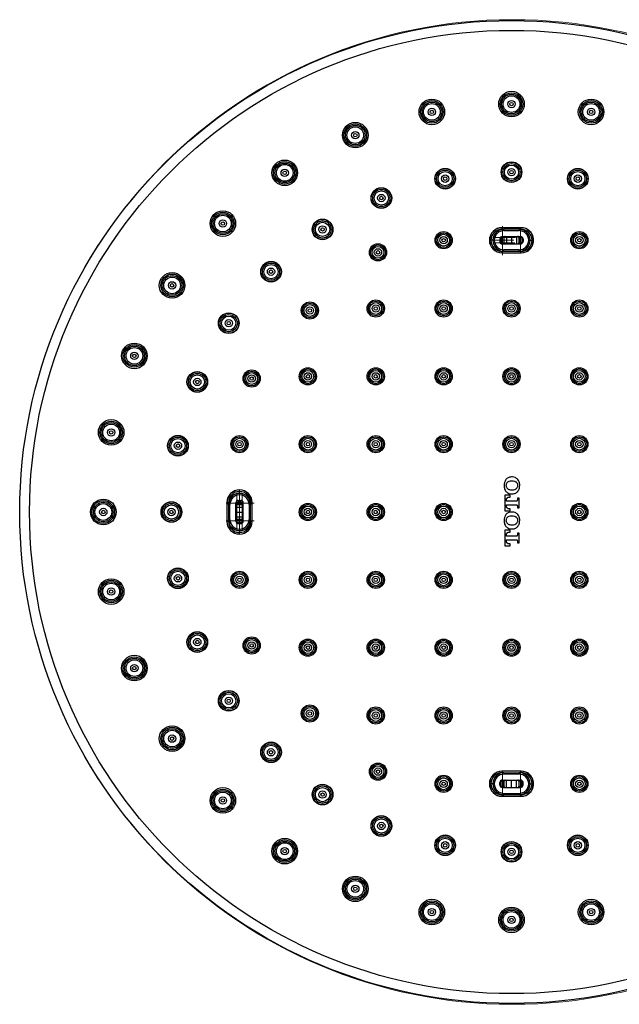
# Model space of a CAD drawing. Units: millimetres. Extents: x -2427 to 1561, y -1001 to 980.
# Drawn here: x 73 to 195, y -1001 to -800 of the extents above; entities that cross this region are included whole.
import ezdxf

# ---------------------------------------------------------------- set-up
doc = ezdxf.new("R2010")
doc.units = ezdxf.units.MM
doc.linetypes.add('CENTERX2', pattern=[20.32, 12.7, -2.54, 2.54, -2.54])
doc.layers.add('アノテーション', color=7, linetype='Continuous')

msp = doc.modelspace()

# ---------------------------------------------------------------- linework, layer by layer
at = {"color": 7, "linetype": 'Continuous', "lineweight": 25}
for p, q in [((174.93076, -842.69164), (171.03075, -842.69164)), ((171.06975, -842.99164), (171.06975, -842.69164)), ((171.06975, -842.99164), (171.45007, -842.99164)), ((171.45007, -842.99164), (171.45007, -843.29164)), ((174.51144, -842.99164), (171.45007, -842.99164)), ((171.45007, -843.29164), (174.51144, -843.29164)), ((174.51144, -842.99164), (174.51144, -843.29164)), ((174.89178, -842.99164), (174.51144, -842.99164)), ((174.89178, -842.99164), (174.89178, -842.69164)), ((168.49792, -845.24164), (168.79537, -845.24164)), ((169.18593, -845.24164), (168.79537, -845.24164)), ((169.18593, -845.24164), (169.48337, -845.24164)), ((170.63076, -844.99164), (170.63076, -845.49164)), ((170.88076, -844.69164), (170.88076, -845.79164)), ((171.40679, -844.69164), (170.88076, -844.69164)), ((171.13076, -844.49164), (174.83076, -844.49164)), ((171.40679, -844.69164), (171.40679, -845.79164)), ((171.48076, -845.79164), (171.48076, -844.69164)), ((171.98076, -844.49164), (171.98076, -845.99164)), ((172.98077, -844.49164), (172.98077, -845.99164)), ((173.98077, -844.49164), (173.98077, -845.99164)), ((174.48076, -844.69164), (174.48076, -845.79164)), ((174.55473, -844.69164), (175.08076, -844.69164)), ((174.55473, -844.69164), (174.55473, -845.79164)), ((175.08076, -844.69164), (175.08076, -845.79164)), ((175.33077, -844.99164), (175.33077, -845.49164)), ((176.7756, -845.24164), (176.47814, -845.24164)), ((176.7756, -845.24164), (177.16616, -845.24164)), ((177.16616, -845.24164), (177.46362, -845.24164)), ((170.88076, -845.79164), (171.40679, -845.79164)), ((171.13076, -845.99164), (174.83076, -845.99164)), ((174.51144, -847.19164), (171.45007, -847.19164)), ((171.45007, -847.49164), (171.45007, -847.19164)), ((174.51144, -847.49164), (174.51144, -847.19164)), ((175.08076, -845.79164), (174.55473, -845.79164)), ((171.03075, -847.79164), (174.93076, -847.79164)), ((171.45007, -847.49164), (171.06975, -847.49164)), ((171.06975, -847.79164), (171.06975, -847.49164)), ((171.45007, -847.49164), (174.51144, -847.49164)), ((174.51144, -847.49164), (174.89178, -847.49164)), ((174.89178, -847.79164), (174.89178, -847.49164)), ((173.06482, -893.41924), (172.98077, -893.41924)), ((173.15302, -893.41924), (173.06482, -893.41924)), ((173.10479, -894.25296), (173.0283, -894.25296)), ((117.68077, -896.35624), (117.68077, -896.05879)), ((117.68077, -896.7468), (117.68077, -896.35624)), ((117.68077, -897.04426), (117.68077, -896.7468)), ((172.69793, -897.10412), (171.59479, -897.10412)), ((171.59479, -897.10412), (171.59479, -900.29635)), ((172.57735, -897.49617), (172.69793, -897.49617)), ((172.69793, -897.49617), (172.69793, -897.10412)), ((172.98077, -896.85676), (173.06482, -896.85676)), ((173.0283, -896.02029), (173.10479, -896.02029)), ((173.06482, -896.85676), (173.15302, -896.85676)), ((115.13076, -898.59164), (115.13076, -902.49164)), ((115.43075, -898.63063), (115.13076, -898.63063)), ((115.43075, -899.01096), (115.43075, -898.63063)), ((115.73077, -899.01096), (115.43075, -899.01096)), ((115.43075, -899.01096), (115.43075, -902.07232)), ((115.73077, -902.07232), (115.73077, -899.01096)), ((116.93076, -902.39164), (116.93076, -898.69164)), ((116.93076, -899.54164), (118.43077, -899.54164)), ((117.13077, -898.44164), (117.13077, -898.96767)), ((117.13077, -898.44164), (118.23077, -898.44164)), ((117.13077, -898.96767), (118.23077, -898.96767)), ((117.13077, -899.04164), (118.23077, -899.04164)), ((117.43076, -898.19164), (117.93075, -898.19164)), ((118.23077, -898.96767), (118.23077, -898.44164)), ((118.43077, -902.39164), (118.43077, -898.69164)), ((119.63076, -899.01096), (119.63076, -902.07232)), ((119.63076, -899.01096), (119.93075, -899.01096)), ((119.93075, -898.63063), (119.93075, -899.01096)), ((120.23077, -898.63063), (119.93075, -898.63063)), ((119.93075, -902.07232), (119.93075, -899.01096)), ((120.23077, -902.49164), (120.23077, -898.59164)), ((171.9617, -898.33057), (171.9617, -897.99709)), ((173.9764, -898.33057), (171.9617, -898.33057)), ((171.9617, -899.40338), (171.9617, -899.0692)), ((171.9617, -899.0692), (173.9764, -899.0692)), ((174.54071, -897.71804), (174.17311, -897.71804)), ((174.17311, -897.71804), (174.17311, -898.13558)), ((174.17311, -899.26626), (174.17311, -899.68105)), ((174.54071, -899.68105), (174.54071, -897.71804)), ((116.93076, -900.54164), (118.43077, -900.54164)), ((116.93076, -901.54164), (118.43077, -901.54164)), ((171.59479, -900.29635), (172.69793, -900.29635)), ((172.69793, -899.90498), (172.57735, -899.90498)), ((172.69793, -900.29635), (172.69793, -899.90498)), ((173.06482, -900.54164), (172.98077, -900.54164)), ((173.10479, -901.37604), (173.0283, -901.37604)), ((173.15302, -900.54164), (173.06482, -900.54164)), ((174.17311, -899.68105), (174.54071, -899.68105)), ((115.43075, -902.45265), (115.13076, -902.45265)), ((115.73077, -902.07232), (115.43075, -902.07232)), ((115.43075, -902.07232), (115.43075, -902.45265)), ((118.23077, -902.04164), (117.13077, -902.04164)), ((117.13077, -902.64164), (117.13077, -902.11561)), ((117.13077, -902.11561), (118.23077, -902.11561)), ((117.13077, -902.64164), (118.23077, -902.64164)), ((117.43076, -902.89164), (117.93075, -902.89164)), ((118.23077, -902.11561), (118.23077, -902.64164)), ((119.63076, -902.07232), (119.93075, -902.07232)), ((119.93075, -902.45265), (119.93075, -902.07232)), ((120.23077, -902.45265), (119.93075, -902.45265)), ((173.0283, -903.14338), (173.10479, -903.14338)), ((117.68077, -904.03902), (117.68077, -904.33647)), ((117.68077, -904.33647), (117.68077, -904.72703)), ((117.68077, -905.02449), (117.68077, -904.72703)), ((172.69793, -904.22583), (171.59479, -904.22583)), ((171.59479, -904.22583), (171.59479, -907.41943)), ((171.9617, -905.45366), (171.9617, -905.11948)), ((173.9764, -905.45366), (171.9617, -905.45366)), ((172.57735, -904.61788), (172.69793, -904.61788)), ((172.69793, -904.61788), (172.69793, -904.22583)), ((172.98077, -903.98053), (173.06482, -903.98053)), ((173.06482, -903.98053), (173.15302, -903.98053)), ((174.54071, -904.84043), (174.17311, -904.84043)), ((174.17311, -904.84043), (174.17311, -905.25729)), ((174.54071, -906.80552), (174.54071, -904.84043)), ((171.59479, -907.41943), (172.69793, -907.41943)), ((171.9617, -906.52646), (171.9617, -906.1916)), ((171.9617, -906.1916), (173.9764, -906.1916)), ((172.69793, -907.02669), (172.57735, -907.02669)), ((172.69793, -907.41943), (172.69793, -907.02669)), ((174.17311, -906.38797), (174.17311, -906.80552)), ((174.17311, -906.80552), (174.54071, -906.80552)), ((174.93076, -953.29164), (171.03075, -953.29164)), ((171.06975, -953.29164), (171.06975, -953.59164)), ((171.45007, -953.59164), (171.06975, -953.59164)), ((171.45007, -953.59164), (171.45007, -953.89164)), ((171.45007, -953.59164), (174.51144, -953.59164)), ((174.51144, -953.59164), (174.51144, -953.89164)), ((174.51144, -953.59164), (174.89178, -953.59164)), ((174.89178, -953.29164), (174.89178, -953.59164)), ((170.63076, -956.09164), (170.63076, -955.59164)), ((170.88076, -956.39164), (170.88076, -955.29164)), ((170.88076, -955.29164), (171.40679, -955.29164)), ((171.13076, -955.09164), (174.83076, -955.09164)), ((171.40679, -956.39164), (171.40679, -955.29164)), ((174.51144, -953.89164), (171.45007, -953.89164)), ((171.48076, -956.39164), (171.48076, -955.29164)), ((171.98076, -956.59164), (171.98076, -955.09164)), ((172.98077, -956.59164), (172.98077, -955.09164)), ((173.98077, -956.59164), (173.98077, -955.09164)), ((174.48076, -955.29164), (174.48076, -956.39164)), ((175.08076, -955.29164), (174.55473, -955.29164)), ((174.55473, -956.39164), (174.55473, -955.29164)), ((175.08076, -956.39164), (175.08076, -955.29164)), ((175.33077, -956.09164), (175.33077, -955.59164)), ((168.79537, -955.84164), (168.49792, -955.84164)), ((169.18593, -955.84164), (168.79537, -955.84164)), ((169.18593, -955.84164), (169.48337, -955.84164)), ((171.40679, -956.39164), (170.88076, -956.39164)), ((171.13076, -956.59164), (174.83076, -956.59164)), ((174.55473, -956.39164), (175.08076, -956.39164)), ((176.7756, -955.84164), (176.47814, -955.84164)), ((176.7756, -955.84164), (177.16616, -955.84164)), ((177.46362, -955.84164), (177.16616, -955.84164)), ((171.03075, -958.39164), (174.93076, -958.39164)), ((171.06975, -958.09164), (171.45007, -958.09164)), ((171.06975, -958.09164), (171.06975, -958.39164)), ((171.45007, -957.79164), (174.51144, -957.79164)), ((171.45007, -958.09164), (171.45007, -957.79164)), ((174.51144, -958.09164), (171.45007, -958.09164)), ((174.51144, -958.09164), (174.51144, -957.79164)), ((174.89178, -958.09164), (174.51144, -958.09164)), ((174.89178, -958.09164), (174.89178, -958.39164))]:
    msp.add_line(p, q, dxfattribs=at)
at = {"color": 8, "linetype": 'Continuous', "lineweight": 25}
for p, q in [((171.48076, -844.69164), (171.40679, -844.69164)), ((174.48076, -844.69164), (174.55473, -844.69164)), ((171.40679, -845.79164), (171.48076, -845.79164)), ((174.55473, -845.79164), (174.48076, -845.79164)), ((117.13077, -898.96767), (117.13077, -899.04164)), ((118.23077, -899.04164), (118.23077, -898.96767)), ((117.13077, -902.11561), (117.13077, -902.04164)), ((118.23077, -902.04164), (118.23077, -902.11561)), ((171.40679, -955.29164), (171.48076, -955.29164)), ((174.55473, -955.29164), (174.48076, -955.29164)), ((171.48076, -956.39164), (171.40679, -956.39164)), ((174.48076, -956.39164), (174.55473, -956.39164))]:
    msp.add_line(p, q, dxfattribs=at)
at = {"color": 7, "linetype": 'Continuous', "lineweight": 18}
msp.add_circle((173.15302, -900.54164), 100.17246, dxfattribs=at)
at = {"color": 7, "linetype": 'Continuous', "lineweight": 25}
for centre, radius in [((172.98076, -900.54164), 100), ((172.98076, -900.54163), 98.00001), ((172.98076, -817.54164), 2.6), ((172.98076, -817.54163), 2.3), ((156.78826, -819.13646), 2.6), ((156.78827, -819.13646), 2.3), ((156.78827, -819.13646), 2), ((172.98076, -817.54164), 2), ((172.98076, -817.54163), 1.7), ((172.98075, -817.54164), 0.75), ((172.98077, -817.54163), 0.35), ((189.17325, -819.13646), 2.6), ((189.17326, -819.13646), 2.3), ((189.17326, -819.13646), 2), ((156.78827, -819.13646), 1.7), ((156.78826, -819.13646), 0.75), ((156.78826, -819.13646), 0.35), ((189.17326, -819.13646), 1.7), ((189.17325, -819.13646), 0.75), ((189.17326, -819.13646), 0.35), ((141.21804, -823.85964), 2.6), ((141.21804, -823.85964), 2.30001), ((141.21803, -823.85964), 2), ((141.21804, -823.85964), 1.7), ((141.21804, -823.85964), 0.75), ((141.21803, -823.85964), 0.35), ((126.86843, -831.52966), 2.6), ((126.86842, -831.52966), 2.3), ((172.98077, -831.39164), 2.1), ((172.98077, -831.39164), 2.05), ((126.86842, -831.52966), 2), ((126.86843, -831.52965), 1.7), ((126.86843, -831.52966), 0.75), ((126.86843, -831.52967), 0.35), ((159.49027, -832.72034), 2.1), ((159.49027, -832.72034), 2.05), ((159.49027, -832.72033), 1.75), ((159.49027, -832.72033), 1.45), ((172.98076, -831.39164), 1.75), ((172.98076, -831.39165), 1.45), ((172.98076, -831.39164), 0.75), ((172.98076, -831.39164), 0.35), ((186.47126, -832.72034), 2.1), ((186.47126, -832.72034), 2.05), ((186.47126, -832.72033), 1.74999), ((186.47126, -832.72034), 1.45), ((159.49026, -832.72034), 0.75), ((159.49028, -832.72033), 0.35), ((186.47125, -832.72033), 0.75), ((186.47126, -832.72034), 0.35), ((146.51821, -836.65537), 2.1), ((146.5182, -836.65537), 2.05), ((146.5182, -836.65536), 1.74999), ((146.5182, -836.65538), 1.45), ((146.5182, -836.65537), 0.75), ((146.5182, -836.65537), 0.35), ((114.2909, -841.85177), 2.6), ((114.29089, -841.85177), 2.3), ((114.29089, -841.85178), 2), ((114.29089, -841.85176), 1.7), ((114.2909, -841.85177), 0.75), ((134.56308, -843.04552), 2.1), ((134.56308, -843.04552), 2.05), ((134.56308, -843.04551), 1.75), ((114.2909, -841.85178), 0.35), ((134.56308, -843.04551), 1.45), ((134.56309, -843.04551), 0.75), ((134.56308, -843.04551), 0.35), ((159.18076, -845.24164), 1.75), ((159.18076, -845.24163), 1.5), ((159.18076, -845.24164), 1.2), ((159.18076, -845.24164), 0.75), ((159.18077, -845.24164), 0.35), ((186.78076, -845.24164), 1.75), ((186.78076, -845.24164), 1.5), ((186.78076, -845.24164), 1.20001), ((186.78076, -845.24164), 0.74999), ((186.78076, -845.24163), 0.35), ((145.82914, -847.71031), 1.75), ((145.82915, -847.71031), 1.5), ((145.82914, -847.71031), 1.2), ((145.82915, -847.71031), 0.75), ((145.82914, -847.71031), 0.35), ((124.08432, -851.64521), 2.1), ((124.08432, -851.6452), 2.05), ((124.08432, -851.64521), 1.75), ((124.08432, -851.64519), 1.45), ((124.08433, -851.64521), 0.74999), ((124.08433, -851.64521), 0.35), ((103.96877, -854.42931), 2.6), ((103.96879, -854.4293), 2.3), ((103.96879, -854.42931), 2), ((103.96879, -854.42931), 1.7), ((103.96879, -854.42931), 0.75), ((103.96879, -854.42931), 0.35), ((145.38076, -859.14164), 1.75), ((159.18076, -859.14164), 1.75), ((172.98076, -859.14164), 1.75), ((186.78076, -859.14164), 1.75), ((131.98076, -859.54164), 1.75), ((131.98077, -859.54164), 1.5), ((131.98076, -859.54164), 1.2), ((131.98077, -859.54164), 0.75), ((131.98076, -859.54164), 0.35), ((145.38076, -859.14163), 1.5), ((145.38076, -859.14164), 1.20001), ((145.38076, -859.14163), 0.74999), ((145.38076, -859.14163), 0.35), ((159.18076, -859.14164), 1.5), ((159.18076, -859.14164), 1.2), ((159.18076, -859.14164), 0.75), ((159.18076, -859.14164), 0.35), ((172.98077, -859.14163), 1.5), ((172.98076, -859.14164), 1.2), ((172.98076, -859.14164), 0.75), ((172.98076, -859.14163), 0.35), ((186.78076, -859.14163), 1.5), ((186.78076, -859.14164), 1.20001), ((186.78076, -859.14163), 0.74999), ((186.78076, -859.14164), 0.35), ((115.48465, -862.12396), 2.1), ((115.48465, -862.12396), 2.05), ((115.48465, -862.12396), 1.75), ((115.48463, -862.12397), 1.44999), ((115.48464, -862.12395), 0.74999), ((115.48464, -862.12395), 0.34999), ((96.29876, -868.77891), 2.6), ((96.29875, -868.77891), 2.3), ((96.29875, -868.77891), 2), ((96.29875, -868.7789), 1.7), ((96.29876, -868.77891), 0.75), ((96.29876, -868.77891), 0.34999), ((131.58076, -872.94164), 1.75), ((131.58076, -872.94163), 1.5), ((145.38076, -872.94164), 1.75), ((145.38076, -872.94163), 1.5), ((159.18076, -872.94164), 1.75), ((159.18077, -872.94164), 1.5), ((172.98076, -872.94163), 1.75), ((172.98077, -872.94163), 1.5), ((186.78076, -872.94164), 1.75), ((186.78076, -872.94163), 1.5), ((109.0945, -874.07908), 2.1), ((109.0945, -874.07908), 2.05), ((109.0945, -874.07908), 1.75), ((109.0945, -874.07908), 1.45), ((109.0945, -874.07907), 0.74999), ((120.14943, -873.39002), 1.75), ((120.14943, -873.39002), 1.5), ((120.14942, -873.39003), 1.20001), ((120.14942, -873.39002), 0.75), ((120.14943, -873.39001), 0.35), ((131.58076, -872.94164), 1.2), ((131.58076, -872.94165), 0.75001), ((131.58075, -872.94163), 0.35), ((145.38076, -872.94164), 1.20001), ((145.38076, -872.94163), 0.74999), ((145.38076, -872.94163), 0.35), ((159.18076, -872.94164), 1.2), ((159.18076, -872.94164), 0.75), ((159.18076, -872.94164), 0.35), ((172.98076, -872.94164), 1.2), ((172.98076, -872.94164), 0.75), ((172.98076, -872.94163), 0.35), ((186.78076, -872.94164), 1.20001), ((186.78076, -872.94163), 0.74999), ((186.78076, -872.94164), 0.35), ((109.09448, -874.07908), 0.35), ((91.5756, -884.34914), 2.6), ((91.57559, -884.34914), 2.3), ((91.57559, -884.34914), 2), ((91.57559, -884.34914), 1.7), ((91.57559, -884.34914), 0.75), ((91.57559, -884.34914), 0.34999), ((105.15946, -887.05114), 2.1), ((105.15946, -887.05114), 2.05), ((105.15946, -887.05114), 1.75), ((117.68076, -886.74164), 1.75), ((117.68075, -886.74165), 1.5), ((131.58076, -886.74164), 1.75), ((131.58076, -886.74163), 1.5), ((145.38076, -886.74164), 1.75), ((145.38076, -886.74163), 1.5), ((159.18076, -886.74164), 1.75), ((159.18076, -886.74164), 1.5), ((172.98076, -886.74163), 1.75), ((172.98077, -886.74163), 1.5), ((186.78076, -886.74164), 1.75), ((186.78076, -886.74163), 1.5), ((105.15946, -887.05113), 1.45), ((105.15946, -887.05115), 0.75001), ((105.15946, -887.05114), 0.35), ((117.68076, -886.74163), 1.2), ((117.68077, -886.74163), 0.75), ((117.68077, -886.74164), 0.35), ((131.58076, -886.74164), 1.2), ((131.58076, -886.74165), 0.75001), ((131.58075, -886.74163), 0.35), ((145.38076, -886.74164), 1.20001), ((145.38076, -886.74163), 0.74999), ((145.38076, -886.74163), 0.35), ((159.18076, -886.74164), 1.2), ((159.18076, -886.74164), 0.75), ((159.18076, -886.74164), 0.35), ((172.98076, -886.74164), 1.2), ((172.98076, -886.74164), 0.75), ((172.98076, -886.74163), 0.35), ((186.78076, -886.74164), 1.20001), ((186.78076, -886.74163), 0.74999), ((186.78076, -886.74164), 0.35), ((89.98076, -900.54163), 2.59999), ((89.98076, -900.54165), 2.30001), ((89.98078, -900.54164), 2), ((89.98076, -900.54163), 1.69999), ((103.83075, -900.54164), 2.1), ((103.83075, -900.54164), 2.05), ((103.83075, -900.54163), 1.75), ((103.83076, -900.54163), 1.44999), ((131.58076, -900.54164), 1.75), ((131.58076, -900.54165), 1.5), ((131.58076, -900.54164), 1.2), ((145.38076, -900.54164), 1.75), ((145.38076, -900.54164), 1.5), ((145.38076, -900.54163), 1.20001), ((159.18076, -900.54164), 1.75), ((159.18076, -900.54163), 1.5), ((159.18076, -900.54164), 1.2), ((186.78076, -900.54164), 1.75), ((186.78076, -900.54164), 1.5), ((186.78076, -900.54163), 1.20001), ((89.98077, -900.54165), 0.74999), ((89.98076, -900.54164), 0.35), ((103.83076, -900.54165), 0.74999), ((103.83076, -900.54164), 0.35), ((131.58076, -900.54163), 0.75001), ((131.58075, -900.54165), 0.35), ((145.38076, -900.54164), 0.74999), ((145.38076, -900.54164), 0.35), ((159.18076, -900.54164), 0.75), ((159.18076, -900.54163), 0.35), ((186.78076, -900.54164), 0.74999), ((186.78076, -900.54164), 0.35), ((105.15946, -914.03213), 2.1), ((105.15946, -914.03213), 2.05), ((105.15946, -914.03214), 1.75), ((105.15946, -914.03214), 1.45), ((105.15946, -914.03213), 0.75001), ((117.68076, -914.34165), 1.75), ((117.68075, -914.34163), 1.5), ((117.68076, -914.34164), 1.2), ((131.58076, -914.34164), 1.75), ((131.58076, -914.34165), 1.5), ((131.58076, -914.34164), 1.2), ((145.38076, -914.34164), 1.75), ((145.38076, -914.34164), 1.5), ((145.38076, -914.34163), 1.20001), ((159.18076, -914.34163), 1.74999), ((159.18076, -914.34163), 1.5), ((159.18076, -914.34164), 1.2), ((172.98076, -914.34164), 1.75), ((172.98077, -914.34164), 1.5), ((172.98076, -914.34164), 1.2), ((186.78076, -914.34164), 1.75), ((186.78076, -914.34164), 1.5), ((186.78076, -914.34163), 1.20001), ((91.57559, -916.73414), 2.60001), ((91.57559, -916.73413), 2.3), ((91.57559, -916.73414), 2), ((91.57559, -916.73413), 1.7), ((105.15946, -914.03213), 0.35), ((117.68077, -914.34165), 0.75), ((117.68077, -914.34164), 0.35), ((131.58076, -914.34163), 0.75001), ((131.58075, -914.34165), 0.35), ((145.38076, -914.34164), 0.74999), ((145.38076, -914.34164), 0.35), ((159.18076, -914.34164), 0.75), ((159.18076, -914.34163), 0.35), ((172.98076, -914.34163), 0.75), ((172.98076, -914.34164), 0.35), ((186.78076, -914.34164), 0.74999), ((186.78076, -914.34164), 0.35), ((91.57559, -916.73414), 0.75), ((91.57559, -916.73414), 0.34999), ((109.0945, -927.0042), 2.1), ((109.0945, -927.0042), 2.05), ((109.0945, -927.0042), 1.75), ((109.0945, -927.0042), 1.45), ((109.0945, -927.00421), 0.74999), ((109.09448, -927.0042), 0.35), ((120.14943, -927.69325), 1.75), ((120.14943, -927.69325), 1.5), ((120.14942, -927.69325), 1.20001), ((120.14942, -927.69326), 0.75), ((120.14943, -927.69326), 0.35), ((131.58076, -928.14164), 1.75), ((131.58076, -928.14165), 1.5), ((131.58076, -928.14164), 1.2), ((131.58076, -928.14163), 0.75001), ((145.38076, -928.14164), 1.75), ((145.38076, -928.14164), 1.5), ((145.38076, -928.14163), 1.20001), ((145.38076, -928.14164), 0.74999), ((159.18076, -928.14163), 1.74999), ((159.18077, -928.14163), 1.5), ((159.18076, -928.14164), 1.2), ((159.18076, -928.14164), 0.75), ((172.98076, -928.14164), 1.75), ((172.98077, -928.14164), 1.5), ((172.98076, -928.14164), 1.2), ((172.98076, -928.14163), 0.75), ((186.78076, -928.14164), 1.75), ((186.78076, -928.14164), 1.5), ((186.78076, -928.14163), 1.20001), ((186.78076, -928.14164), 0.74999), ((131.58075, -928.14165), 0.35), ((145.38076, -928.14164), 0.35), ((159.18076, -928.14163), 0.35), ((172.98076, -928.14164), 0.35), ((186.78076, -928.14164), 0.35), ((96.29876, -932.30435), 2.59999), ((96.29875, -932.30436), 2.3), ((96.29875, -932.30437), 2), ((96.29875, -932.30437), 1.7), ((96.29876, -932.30436), 0.75), ((96.29876, -932.30436), 0.34999), ((115.48465, -938.95932), 2.1), ((115.48465, -938.95932), 2.05), ((115.48465, -938.95932), 1.75), ((115.48463, -938.95931), 1.44999), ((115.48464, -938.95933), 0.74999), ((115.48464, -938.95933), 0.34999), ((131.98076, -941.54163), 1.74999), ((131.98077, -941.54163), 1.5), ((131.98076, -941.54164), 1.2), ((131.98077, -941.54163), 0.75), ((131.98076, -941.54164), 0.35), ((145.38076, -941.94164), 1.75), ((145.38076, -941.94164), 1.5), ((145.38076, -941.94163), 1.20001), ((145.38076, -941.94164), 0.74999), ((145.38076, -941.94164), 0.35), ((159.18076, -941.94163), 1.74999), ((159.18076, -941.94163), 1.5), ((159.18076, -941.94164), 1.2), ((159.18076, -941.94164), 0.75), ((159.18076, -941.94164), 0.35), ((172.98076, -941.94164), 1.75), ((172.98077, -941.94164), 1.5), ((172.98076, -941.94164), 1.2), ((172.98076, -941.94163), 0.75), ((172.98076, -941.94164), 0.35), ((186.78076, -941.94164), 1.75), ((186.78076, -941.94164), 1.5), ((186.78076, -941.94163), 1.20001), ((186.78076, -941.94164), 0.74999), ((186.78076, -941.94164), 0.35), ((103.96877, -946.65396), 2.59999), ((103.96879, -946.65395), 2.3), ((103.96879, -946.65397), 2), ((103.96879, -946.65397), 1.7), ((103.96879, -946.65396), 0.75), ((103.96879, -946.65397), 0.35), ((124.08432, -949.43807), 2.1), ((124.08432, -949.43807), 2.05), ((124.08432, -949.43806), 1.75), ((124.08432, -949.43808), 1.45), ((124.08433, -949.43807), 0.74999), ((124.08433, -949.43807), 0.35), ((145.82914, -953.37297), 1.74999), ((145.82915, -953.37297), 1.5), ((145.82914, -953.37297), 1.2), ((145.82915, -953.37296), 0.75), ((145.82914, -953.37297), 0.35), ((159.18076, -955.84163), 1.74999), ((159.18076, -955.84164), 1.5), ((159.18076, -955.84164), 1.2), ((159.18076, -955.84164), 0.75), ((159.18077, -955.84163), 0.35), ((186.78076, -955.84164), 1.75), ((186.78076, -955.84164), 1.5), ((186.78076, -955.84164), 1.20001), ((186.78076, -955.84164), 0.74999), ((186.78076, -955.84164), 0.35), ((114.2909, -959.23149), 2.59999), ((114.29089, -959.2315), 2.3), ((114.29089, -959.2315), 2), ((114.29089, -959.23151), 1.7), ((134.56308, -958.03776), 2.1), ((134.56308, -958.03776), 2.05), ((134.56308, -958.03776), 1.75), ((134.56308, -958.03777), 1.45), ((134.56309, -958.03777), 0.75), ((114.2909, -959.23151), 0.75), ((114.2909, -959.2315), 0.35), ((134.56308, -958.03777), 0.35), ((146.5182, -964.42791), 2.10001), ((146.5182, -964.42791), 2.05), ((146.5182, -964.42791), 1.74999), ((146.5182, -964.4279), 1.45), ((146.5182, -964.42791), 0.75), ((146.5182, -964.42791), 0.35), ((126.86843, -969.55361), 2.59999), ((126.86842, -969.55362), 2.3), ((126.86842, -969.55362), 2), ((159.49027, -968.36294), 2.1), ((159.49027, -968.36294), 2.05), ((159.49027, -968.36294), 1.75), ((159.49027, -968.36295), 1.45), ((159.49026, -968.36294), 0.75), ((172.98077, -969.69164), 2.1), ((172.98077, -969.69164), 2.05), ((186.47126, -968.36294), 2.1), ((186.47126, -968.36294), 2.05), ((186.47126, -968.36295), 1.74999), ((186.47126, -968.36294), 1.45), ((186.47125, -968.36295), 0.75), ((126.86843, -969.55363), 1.7), ((126.86843, -969.55362), 0.75), ((126.86843, -969.55361), 0.35), ((159.49028, -968.36295), 0.35), ((172.98076, -969.69164), 1.75), ((172.98076, -969.69163), 1.45), ((172.98076, -969.69164), 0.75), ((172.98076, -969.69164), 0.35), ((186.47126, -968.36294), 0.35), ((141.21804, -977.22364), 2.6), ((141.21804, -977.22365), 2.30001), ((141.21803, -977.22364), 2), ((141.21804, -977.22363), 1.7), ((141.21804, -977.22364), 0.75), ((141.21803, -977.22364), 0.35), ((156.78826, -981.94682), 2.6), ((156.78827, -981.94681), 2.3), ((189.17325, -981.94682), 2.6), ((189.17326, -981.94681), 2.3), ((156.78827, -981.94682), 2), ((156.78827, -981.94681), 1.7), ((156.78826, -981.94682), 0.75), ((156.78826, -981.94682), 0.35), ((172.98076, -983.54164), 2.6), ((172.98076, -983.54163), 2.3), ((172.98076, -983.54164), 2), ((189.17326, -981.94682), 2), ((189.17326, -981.94682), 1.7), ((189.17325, -981.94681), 0.75), ((189.17326, -981.94682), 0.35), ((172.98076, -983.54164), 1.7), ((172.98075, -983.54163), 0.75), ((172.98077, -983.54164), 0.35)]:
    msp.add_circle(centre, radius, dxfattribs=at)
for centre, radius, start, end in [((171.03076, -845.24164), 2.55, 90.0002093, 269.9997907), ((171.05933, -845.25306), 2.56144, 89.766912, 179.7445139), ((171.05762, -845.25388), 2.26228, 89.6926545, 179.6898134), ((171.44302, -845.24873), 2.2571, 89.820958, 179.8199738), ((171.44177, -845.25003), 1.95841, 89.7570695, 179.7543247), ((174.5185, -845.24874), 2.25711, 0.180242, 90.1792033), ((174.51975, -845.25003), 1.95841, 0.245494, 90.2431118), ((174.90264, -845.25261), 2.561, 0.2455238, 90.2430502), ((174.9034, -845.25441), 2.2628, 0.3233464, 90.2941856), ((174.93077, -845.24164), 2.55, 269.9998744, 90.0001256), ((171.05889, -845.23067), 2.56099, 180.2454167, 270.2430736), ((171.05762, -845.22939), 2.26228, 180.3101845, 270.3072527), ((171.44302, -845.23455), 2.2571, 180.1800244, 270.178949), ((171.44177, -845.23324), 1.95841, 180.2455678, 270.243038), ((171.13076, -844.99164), 0.5, 90.0007925, 179.9996344), ((171.1187, -844.73128), 0.24122, 83.4509695, 170.5405705), ((171.58617, -844.67003), 0.18068, 99.1351579, 186.8703645), ((171.68077, -844.69166), 0.20002, 90.004186, 179.9947468), ((174.28077, -844.69163), 0.19999, 359.997966, 90.0031012), ((174.37537, -844.67001), 0.18066, 353.122745, 80.8662865), ((174.51976, -845.23325), 1.9584, 269.7567807, 359.7546135), ((174.51877, -845.23481), 2.25684, 269.8138602, 359.8267893), ((174.84283, -844.73127), 0.2412, 9.4561875, 96.5522724), ((174.83077, -844.99164), 0.5, 0.0003656, 90.000915), ((174.90389, -845.22937), 2.2623, 269.6933394, 359.6892235), ((174.90264, -845.23066), 2.561, 269.7571157, 359.7543939), ((171.13077, -845.49163), 0.50001, 180.0006675, 269.9984787), ((171.11752, -845.75355), 0.23981, 189.1385486, 276.8699113), ((171.58617, -845.81325), 0.18068, 173.1314116, 260.8630661), ((171.68078, -845.79161), 0.20002, 180.0070752, 269.993992), ((174.28076, -845.79164), 0.2, 269.9987206, 0.0002122), ((174.37537, -845.81327), 0.18066, 279.1354897, 6.8754788), ((174.844, -845.75356), 0.2398, 263.1281122, 350.8634279), ((174.83076, -845.49163), 0.50001, 269.9998137, 359.9993325), ((117.69126, -898.6193), 2.56052, 90.2348156, 180.253591), ((117.68077, -898.59164), 2.55001, 0.000136, 179.999864), ((117.69302, -898.61851), 2.2623, 90.3103023, 180.306861), ((117.68786, -899.00391), 2.25712, 90.1800278, 180.178793), ((117.68912, -899.00261), 1.95837, 90.2444379, 180.2442265), ((117.66978, -898.61978), 2.56101, 359.7573327, 89.7542607), ((117.6685, -898.61849), 2.26228, 359.6927113, 89.6893665), ((117.67366, -899.0039), 2.2571, 359.8207776, 89.8196428), ((117.67237, -899.00265), 1.95841, 359.757015, 89.7543206), ((117.16729, -898.67723), 0.23841, 98.8131459, 187.1953751), ((117.43077, -898.69164), 0.5, 90.0011113, 179.9996224), ((117.10916, -899.14706), 0.18069, 83.132094, 170.8575286), ((117.13078, -899.24166), 0.20002, 90.0052678, 179.993765), ((117.93077, -898.69164), 0.5, 0.0003776, 90.0023037), ((118.19111, -898.67959), 0.24124, 353.4539099, 80.537569), ((118.25238, -899.14706), 0.18069, 9.1424714, 96.867906), ((118.23075, -899.24166), 0.20002, 0.006235, 89.9947322), ((117.69217, -902.46308), 2.56143, 179.7665852, 269.7450081), ((117.68077, -902.49163), 2.55001, 180.000136, 359.999864), ((117.69251, -902.46527), 2.2618, 179.6803568, 269.7024799), ((117.68756, -902.07966), 2.25682, 179.813724, 269.8274553), ((117.6895, -902.0803), 1.95874, 179.7667067, 269.7446289), ((117.16729, -902.40605), 0.23841, 172.8046249, 261.1868541), ((117.13078, -901.84162), 0.20002, 180.006235, 269.9947322), ((117.10916, -901.93622), 0.18069, 189.1424714, 276.867906), ((117.43077, -902.39164), 0.5, 180.0003776, 269.9988887), ((117.67237, -902.08063), 1.95841, 270.2456794, 0.242985), ((117.67366, -902.07938), 2.2571, 270.1803572, 0.1792224), ((117.6685, -902.46478), 2.26228, 270.3106335, 0.3072887), ((117.66978, -902.4635), 2.56101, 270.2457393, 0.2426673), ((117.93077, -902.39164), 0.5, 269.9976963, 359.9996224), ((118.23075, -901.84162), 0.20002, 270.0052678, 359.993765), ((118.25238, -901.93622), 0.18069, 263.132094, 350.8575286), ((118.19267, -902.40486), 0.23982, 279.1406299, 6.8678912), ((171.03076, -955.84164), 2.55, 90.0002093, 269.9997907), ((171.05933, -955.85306), 2.56144, 89.7669118, 179.7445979), ((171.05762, -955.85389), 2.26228, 89.6927473, 179.6898155), ((171.44302, -955.84873), 2.2571, 89.821051, 179.8199756), ((174.5185, -955.84874), 2.25711, 0.1802402, 90.1791103), ((174.90264, -955.85262), 2.561, 0.2456061, 90.2428843), ((174.90389, -955.85391), 2.2623, 0.3107765, 90.3066606), ((174.93077, -955.84164), 2.55, 269.9998744, 90.0001256), ((171.44177, -955.85003), 1.95841, 89.756962, 179.7544322), ((171.13077, -955.59164), 0.50001, 90.0015213, 179.9993325), ((171.11752, -955.32972), 0.23981, 83.1300887, 170.8614514), ((171.58617, -955.27003), 0.18068, 99.1369339, 186.8685884), ((171.68078, -955.29166), 0.20002, 90.006008, 179.9929248), ((174.28076, -955.29164), 0.2, 359.9997878, 90.0012794), ((174.37537, -955.27001), 0.18066, 353.1245212, 80.8645103), ((174.51976, -955.85003), 1.9584, 0.2453865, 90.2432193), ((174.844, -955.32972), 0.2398, 9.1365721, 96.8718878), ((174.83076, -955.59164), 0.50001, 0.0006675, 90.0001863), ((171.05888, -955.83067), 2.56099, 180.2453345, 270.2432396), ((171.05813, -955.82888), 2.26279, 180.3231939, 270.2943381), ((171.4433, -955.83426), 2.25738, 180.187202, 270.1718662), ((171.44177, -955.83324), 1.95841, 180.2456753, 270.2429305), ((171.13076, -956.09164), 0.5, 180.0003656, 269.9992075), ((171.1187, -956.35199), 0.24122, 189.4594295, 276.5490305), ((171.58617, -956.41325), 0.18068, 173.1296355, 260.8648421), ((171.68077, -956.39162), 0.20002, 180.0052532, 269.995814), ((174.28077, -956.39164), 0.19999, 269.9968988, 0.002034), ((174.37537, -956.41327), 0.18066, 279.1337135, 6.877255), ((174.51975, -955.83325), 1.95841, 269.7568882, 359.754506), ((174.5182, -955.83423), 2.25741, 269.828528, 359.8120267), ((174.84283, -956.35201), 0.2412, 263.4477276, 350.5438125), ((174.83077, -956.09164), 0.5, 269.999085, 359.9996344), ((174.90389, -955.82937), 2.2623, 269.6932466, 359.6892214), ((174.90219, -955.83021), 2.56145, 269.7670864, 359.7443395)]:
    msp.add_arc(centre, radius, start, end, dxfattribs=at)
for points, knots in [([(172.98077, -893.41924), (172.85628, -893.42866), (172.61284, -893.44707), (172.21154, -893.60415), (171.99319, -893.81024), (171.86214, -893.93394)], [0, 0, 0, 0, 0.294968276, 0.576841125, 1, 1, 1, 1]), ([(174.27164, -893.93394), (174.09753, -893.77565), (173.77706, -893.48429), (173.34868, -893.43964), (173.15302, -893.41924)], [0, 0, 0, 0, 0.543269864, 1, 1, 1, 1]), ([(171.86214, -893.93394), (171.73669, -894.13343), (171.50427, -894.50306), (171.48157, -894.93763), (171.47111, -895.13766)], [0, 0, 0, 0, 0.539704714, 1, 1, 1, 1]), ([(171.47111, -895.13766), (171.48832, -895.39034), (171.51805, -895.82699), (171.76014, -896.18793), (171.86214, -896.34)], [0, 0, 0, 0, 0.578684992, 1, 1, 1, 1]), ([(172.15497, -894.49894), (172.08808, -894.56775), (171.96812, -894.69115), (171.87791, -894.92091), (171.86819, -895.06634), (171.86352, -895.13628)], [0, 0, 0, 0, 0.395526855, 0.709329073, 1, 1, 1, 1]), ([(171.86352, -895.13628), (171.86468, -895.17182), (171.86793, -895.27148), (171.90795, -895.43211), (171.99834, -895.6195), (172.09987, -895.71896), (172.15497, -895.77293)], [0, 0, 0, 0, 0.147590359, 0.413819334, 0.681880071, 1, 1, 1, 1]), ([(173.0283, -894.25296), (172.82527, -894.26087), (172.51054, -894.27313), (172.24811, -894.43979), (172.15497, -894.49894)], [0, 0, 0, 0, 0.645072407, 1, 1, 1, 1]), ([(173.9764, -894.49894), (173.92272, -894.4608), (173.80419, -894.37659), (173.50996, -894.27408), (173.2676, -894.26144), (173.10479, -894.25296)], [0, 0, 0, 0, 0.213662158, 0.471759562, 1, 1, 1, 1]), ([(174.26957, -895.13628), (174.26846, -895.10035), (174.2654, -895.00054), (174.22515, -894.83982), (174.13374, -894.65281), (174.03187, -894.55318), (173.9764, -894.49894)], [0, 0, 0, 0, 0.148867333, 0.413490425, 0.680680953, 1, 1, 1, 1]), ([(173.9764, -895.77293), (174.04386, -895.70431), (174.1651, -895.58098), (174.25488, -895.35079), (174.26482, -895.20554), (174.26957, -895.13628)], [0, 0, 0, 0, 0.396279194, 0.71215683, 1, 1, 1, 1]), ([(174.66093, -895.13766), (174.64359, -894.8848), (174.61365, -894.44816), (174.37295, -894.08626), (174.27164, -893.93394)], [0, 0, 0, 0, 0.579103682, 1, 1, 1, 1]), ([(174.27164, -896.34), (174.39631, -896.14071), (174.62746, -895.77124), (174.65037, -895.33746), (174.66093, -895.13766)], [0, 0, 0, 0, 0.539386726, 1, 1, 1, 1]), ([(171.86214, -896.34), (172.03578, -896.49931), (172.3555, -896.79264), (172.78468, -896.83665), (172.98077, -896.85676)], [0, 0, 0, 0, 0.543113821, 1, 1, 1, 1]), ([(171.9617, -897.99709), (171.96532, -897.95951), (171.97326, -897.87691), (172.03005, -897.75316), (172.12144, -897.64265), (172.24667, -897.55934), (172.39971, -897.50538), (172.51475, -897.49942), (172.57735, -897.49617)], [0, 0, 0, 0, 0.127824387, 0.281014054, 0.455053185, 0.609637376, 0.787587534, 1, 1, 1, 1]), ([(172.15497, -895.77293), (172.20876, -895.81152), (172.32745, -895.89667), (172.62262, -895.99917), (172.86538, -896.01181), (173.0283, -896.02029)], [0, 0, 0, 0, 0.214204734, 0.472651597, 1, 1, 1, 1]), ([(173.10479, -896.02029), (173.3077, -896.01264), (173.62236, -896.00077), (173.88362, -895.83265), (173.9764, -895.77293)], [0, 0, 0, 0, 0.644850479, 1, 1, 1, 1]), ([(173.15302, -896.85676), (173.2772, -896.84738), (173.52033, -896.82903), (173.92214, -896.67192), (174.14042, -896.46461), (174.27164, -896.34)], [0, 0, 0, 0, 0.293981009, 0.575591483, 1, 1, 1, 1]), ([(172.57735, -899.90498), (172.51735, -899.90197), (172.40672, -899.89641), (172.25863, -899.84654), (172.14389, -899.7744), (172.04794, -899.6733), (171.97825, -899.54801), (171.96683, -899.4482), (171.9617, -899.40338)], [0, 0, 0, 0, 0.203654363, 0.375544459, 0.525460572, 0.660295197, 0.847451789, 1, 1, 1, 1]), ([(174.17311, -898.13558), (174.16928, -898.16462), (174.16171, -898.22187), (174.10902, -898.28519), (174.04493, -898.32361), (173.99951, -898.32823), (173.9764, -898.33057)], [0, 0, 0, 0, 0.282495112, 0.55684284, 0.774609468, 1, 1, 1, 1]), ([(173.9764, -899.0692), (174.00563, -899.07298), (174.06319, -899.08043), (174.12724, -899.13284), (174.16612, -899.19721), (174.17075, -899.24295), (174.17311, -899.26626)], [0, 0, 0, 0, 0.282674043, 0.556574954, 0.773915514, 1, 1, 1, 1]), ([(171.86214, -901.05565), (171.73669, -901.25553), (171.50463, -901.6253), (171.48167, -902.05976), (171.47111, -902.25936)], [0, 0, 0, 0, 0.540574581, 1, 1, 1, 1]), ([(172.98077, -900.54164), (172.85629, -900.55102), (172.61289, -900.56937), (172.21155, -900.72605), (171.99319, -900.93202), (171.86214, -901.05565)], [0, 0, 0, 0, 0.295023926, 0.576883029, 1, 1, 1, 1]), ([(173.0283, -901.37604), (172.82532, -901.38398), (172.51074, -901.39628), (172.24813, -901.5624), (172.15497, -901.62133)], [0, 0, 0, 0, 0.645257695, 1, 1, 1, 1]), ([(173.9764, -901.62133), (173.92271, -901.58335), (173.80409, -901.49945), (173.50992, -901.39717), (173.26759, -901.38453), (173.10479, -901.37604)], [0, 0, 0, 0, 0.213479547, 0.471589015, 1, 1, 1, 1]), ([(174.27164, -901.05565), (174.09752, -900.8975), (173.77698, -900.60636), (173.34867, -900.56193), (173.15302, -900.54164)], [0, 0, 0, 0, 0.543207241, 1, 1, 1, 1]), ([(174.66093, -902.25936), (174.64341, -902.00704), (174.61311, -901.57058), (174.37295, -901.20843), (174.27164, -901.05565)], [0, 0, 0, 0, 0.57812655, 1, 1, 1, 1]), ([(171.47111, -902.25936), (171.48825, -902.51238), (171.51783, -902.94931), (171.76014, -903.3104), (171.86214, -903.46239)], [0, 0, 0, 0, 0.579070012, 1, 1, 1, 1]), ([(171.86214, -903.46239), (172.03575, -903.62199), (172.35533, -903.91577), (172.78466, -903.96023), (172.98077, -903.98053)], [0, 0, 0, 0, 0.543239898, 1, 1, 1, 1]), ([(172.15497, -901.62133), (172.08809, -901.69029), (171.96815, -901.81395), (171.87792, -902.04389), (171.8682, -902.18941), (171.86352, -902.25936)], [0, 0, 0, 0, 0.395670701, 0.709479213, 1, 1, 1, 1]), ([(171.86352, -902.25936), (171.86468, -902.29505), (171.8679, -902.39488), (171.90791, -902.55563), (171.99832, -902.74292), (172.09987, -902.84217), (172.15497, -902.89602)], [0, 0, 0, 0, 0.148144991, 0.414459946, 0.682290929, 1, 1, 1, 1]), ([(172.15497, -902.89602), (172.20878, -902.93448), (172.32755, -903.0194), (172.62257, -903.12209), (172.86537, -903.13483), (173.0283, -903.14338)], [0, 0, 0, 0, 0.214052948, 0.472559874, 1, 1, 1, 1]), ([(173.10479, -903.14338), (173.30767, -903.13556), (173.62224, -903.12345), (173.88361, -902.95561), (173.9764, -902.89602)], [0, 0, 0, 0, 0.644964464, 1, 1, 1, 1]), ([(173.15302, -903.98053), (173.27722, -903.97109), (173.52043, -903.95261), (173.92215, -903.7947), (174.14042, -903.58716), (174.27164, -903.46239)], [0, 0, 0, 0, 0.293870039, 0.575508103, 1, 1, 1, 1]), ([(174.26957, -902.25936), (174.26846, -902.22343), (174.2654, -902.12358), (174.22514, -901.96276), (174.13373, -901.77555), (174.03186, -901.6757), (173.9764, -901.62133)], [0, 0, 0, 0, 0.148771074, 0.413327833, 0.68056167, 1, 1, 1, 1]), ([(173.9764, -902.89602), (174.04387, -902.82754), (174.16515, -902.70444), (174.25495, -902.47419), (174.26484, -902.32879), (174.26957, -902.25936)], [0, 0, 0, 0, 0.39578265, 0.711497131, 1, 1, 1, 1]), ([(174.27164, -903.46239), (174.39631, -903.26314), (174.62761, -902.89348), (174.65042, -902.45944), (174.66093, -902.25936)], [0, 0, 0, 0, 0.539023205, 1, 1, 1, 1]), ([(171.9617, -905.11948), (171.96533, -905.08198), (171.9733, -904.99941), (172.03008, -904.87562), (172.12142, -904.76489), (172.24663, -904.68132), (172.39968, -904.62713), (172.51475, -904.62114), (172.57735, -904.61788)], [0, 0, 0, 0, 0.127562691, 0.280806478, 0.455017172, 0.609696831, 0.787655071, 1, 1, 1, 1]), ([(174.17311, -905.25729), (174.16928, -905.28651), (174.16174, -905.34406), (174.1091, -905.40786), (174.04499, -905.44663), (173.99951, -905.45129), (173.9764, -905.45366)], [0, 0, 0, 0, 0.283308746, 0.557919636, 0.775337198, 1, 1, 1, 1]), ([(172.57735, -907.02669), (172.51736, -907.02369), (172.40675, -907.01815), (172.25867, -906.96851), (172.14393, -906.89664), (172.04795, -906.79588), (171.97823, -906.67088), (171.96683, -906.57123), (171.9617, -906.52646)], [0, 0, 0, 0, 0.203861968, 0.37586539, 0.5257808, 0.660522827, 0.847481284, 1, 1, 1, 1]), ([(173.9764, -906.1916), (174.00564, -906.19545), (174.06325, -906.20304), (174.1271, -906.25566), (174.166, -906.3196), (174.17072, -906.36496), (174.17311, -906.38797)], [0, 0, 0, 0, 0.283665545, 0.558838946, 0.776189507, 1, 1, 1, 1])]:
    msp.add_open_spline(points, degree=3, knots=knots, dxfattribs=at)
at = {"layer": 'アノテーション', "color": 1, "linetype": 'CENTERX2', "lineweight": 18}
for p, q in [((171.18076, -842.40992), (171.18076, -848.25508)), ((174.78077, -842.69164), (174.78077, -847.79164)), ((169.00245, -845.24164), (173.47893, -845.24164)), ((169.43544, -844.69164), (173.80155, -844.69164)), ((173.67951, -845.79164), (169.3134, -845.79164)), ((115.73077, -897.01096), (115.73077, -904.07232)), ((117.13077, -904.43945), (117.13077, -896.64383)), ((117.68077, -904.51995), (117.68077, -896.56333)), ((118.23077, -896.76587), (118.23077, -904.31741)), ((119.63076, -904.07232), (119.63076, -897.01096)), ((114.93401, -898.74164), (120.62425, -898.74164)), ((114.93401, -902.34164), (120.62425, -902.34164)), ((171.18076, -958.39164), (171.18076, -953.29164)), ((174.78077, -958.39164), (174.78077, -953.29164))]:
    msp.add_line(p, q, dxfattribs=at)

doc.saveas('drawing.dxf')
